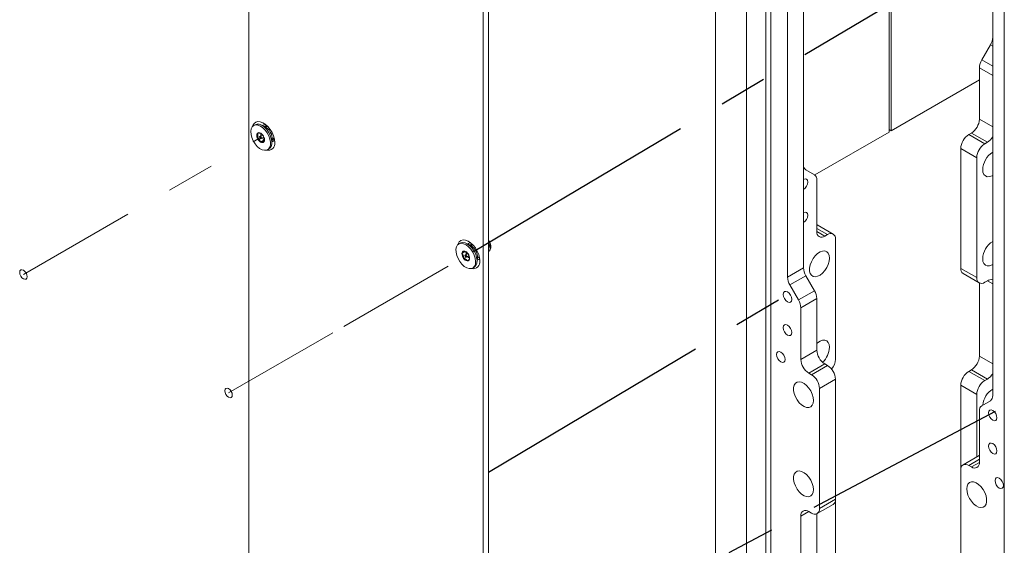
# Model space of a CAD drawing. Units: inches. Extents: x 0.2 to 10.8, y 0.2 to 8.2.
# Drawn here: x 5.5 to 7.6, y 4.3 to 5.3 of the extents above; entities that cross this region are included whole.
import ezdxf

# ---------------------------------------------------------------- set-up
doc = ezdxf.new("R2010")
doc.units = ezdxf.units.IN
doc.header["$MEASUREMENT"] = 0
doc.linetypes.add('CENTERX2', pattern=[0.8, 0.5, -0.1, 0.1, -0.1])
doc.linetypes.add('PHANTOM', pattern=[0.5, 0.25, -0.05, 0.05, -0.05, 0.05, -0.05])
doc.layers.add('DIM', color=7, linetype='Continuous', lineweight=25)

msp = doc.modelspace()

# ---------------------------------------------------------------- linework, layer by layer
at = {"color": 7, "linetype": 'Continuous', "lineweight": 18}
for p, q in [((6.98736149, 7.44095642), (6.98736149, 3.66445517)), ((7.05143188, 7.35166179), (7.05143188, 3.57516053)), ((7.09120664, 6.68950195), (7.09120664, 3.77802362)), ((7.10181324, 3.78414668), (7.10181324, 6.69230981)), ((7.58618139, 3.49228078), (7.58618139, 6.40375912)), ((6.01924511, 3.21221176), (6.01924511, 6.11858672)), ((7.34709091, 5.10892663), (7.34709091, 6.07856885)), ((7.35151032, 5.11147791), (7.35151032, 6.08112012)), ((6.51598762, 5.84406949), (6.51598762, 2.93769454)), ((6.50538102, 5.83794643), (6.50538102, 2.93157147)), ((7.1696513, 5.65083997), (7.1696513, 4.82714584)), ((7.13650567, 5.6317054), (7.13650567, 4.80801127)), ((7.56209556, 5.38601759), (7.56209556, 4.56232346)), ((7.55725444, 5.28972921), (7.53931532, 5.25865775)), ((7.5344742, 5.24236673), (7.5344742, 5.13539559)), ((7.5344742, 5.21710071), (7.35151032, 5.11147791)), ((6.03203239, 5.12409477), (6.02911557, 5.12241092)), ((6.04377363, 5.10647982), (6.04370416, 5.10104448)), ((6.05129581, 5.12074955), (6.04395809, 5.12393565)), ((6.05580152, 5.12251703), (6.0552491, 5.12219812)), ((7.19284356, 5.01988154), (7.34709091, 5.10892663)), ((7.35151032, 5.11147791), (7.34709091, 5.11402918)), ((7.51794558, 5.10676718), (7.51233292, 5.10352706)), ((7.55109121, 5.08763262), (7.51794558, 5.10676718)), ((6.04370416, 5.10104448), (6.03658889, 5.09693693)), ((6.0478362, 5.10269605), (6.0423313, 5.09951814)), ((6.05055035, 5.09237212), (6.04343509, 5.08826457)), ((6.04370416, 5.10104448), (6.04410209, 5.1005404)), ((6.04477251, 5.09528939), (6.05027741, 5.0984673)), ((6.04715955, 5.09666739), (6.05055035, 5.09237212)), ((6.05055035, 5.09237212), (6.05134558, 5.09242544)), ((6.06673107, 5.08448741), (6.06764143, 5.09243503)), ((6.06866312, 5.09385845), (6.06921555, 5.09417736)), ((7.51233292, 5.10352706), (7.54547855, 5.0843925)), ((7.55109121, 5.08763262), (7.54547855, 5.0843925)), ((6.05798823, 5.0723966), (6.06090504, 5.07408044)), ((7.52894993, 5.05576409), (7.4958043, 5.07489865)), ((7.4958043, 4.8260068), (7.4958043, 5.07489865)), ((7.52894993, 4.80687224), (7.52894993, 5.05576409)), ((7.17449242, 5.03049627), (7.19243153, 5.02013687)), ((7.19727266, 5.00943529), (7.19727266, 4.90246415)), ((7.19727266, 4.91680154), (7.19795486, 4.91645122)), ((7.23110049, 4.89731665), (7.19795486, 4.91645122)), ((7.21380128, 4.89291928), (7.21941394, 4.8961594)), ((7.23594256, 4.63772268), (7.23594256, 4.88661453)), ((6.45762228, 4.87840695), (6.45470547, 4.87672311)), ((6.46831851, 4.86126878), (6.46120325, 4.85716122)), ((6.46831851, 4.86126878), (6.47028078, 4.85519249)), ((6.4768857, 4.87506173), (6.46954798, 4.87824783)), ((6.48127132, 4.87650946), (6.47938122, 4.87496343)), ((6.48170415, 4.87700975), (6.48115172, 4.87669084)), ((6.51666283, 4.86110755), (6.51721526, 4.86142646)), ((6.52106995, 4.87091646), (6.52106995, 4.87276397)), ((6.46930991, 4.84963486), (6.46452572, 4.846873)), ((6.47342609, 4.85700824), (6.46792119, 4.85383032)), ((6.4703624, 4.84960157), (6.4758673, 4.85277948)), ((6.47214832, 4.85063256), (6.4771148, 4.84722591)), ((6.47708034, 4.84627067), (6.47707782, 4.84752682)), ((6.49232097, 4.8387996), (6.49323133, 4.84674721)), ((6.49456575, 4.84835117), (6.49511817, 4.84867008)), ((6.48357812, 4.82670879), (6.48649494, 4.82839263)), ((7.13650567, 4.80801127), (7.1696513, 4.82714584)), ((7.4958043, 4.8260068), (7.52894993, 4.80687224)), ((7.17449242, 4.81085482), (7.14134679, 4.79172026)), ((7.17449242, 4.81085482), (7.19243153, 4.77978336)), ((7.50064637, 4.81530468), (7.533792, 4.79617012)), ((7.54547855, 4.79732737), (7.55109121, 4.80056749)), ((7.14134679, 4.79172026), (7.1592859, 4.7606488)), ((7.1592859, 4.7606488), (7.19243153, 4.77978336)), ((7.5344742, 4.79581979), (7.5344742, 4.64419526)), ((7.19727266, 4.76349235), (7.16412703, 4.74435778)), ((7.19727266, 4.76349235), (7.19727266, 4.65652121)), ((7.16412703, 4.74435778), (7.16412703, 4.63738664)), ((7.16412703, 4.63738664), (7.19727266, 4.65652121)), ((7.21380128, 4.6278928), (7.18065565, 4.60875823)), ((7.18626831, 4.60551811), (7.21941394, 4.62465268)), ((7.21380128, 4.6278928), (7.21941394, 4.62465268)), ((7.18065565, 4.60875823), (7.18626831, 4.60551811)), ((7.23594256, 4.59602427), (7.20279693, 4.5768897)), ((7.23594256, 4.34713242), (7.23594256, 4.59602427)), ((7.51794558, 4.61556685), (7.51233292, 4.61232673)), ((7.51233292, 4.61232673), (7.54547855, 4.59319216)), ((7.55109121, 4.59643228), (7.51794558, 4.61556685)), ((7.55109121, 4.59643228), (7.54547855, 4.59319216)), ((7.20279693, 4.32799786), (7.20279693, 4.5768897)), ((7.52894993, 4.56456375), (7.4958043, 4.58369832)), ((7.4958043, 4.40774015), (7.4958043, 4.58369832)), ((7.52894993, 4.43478157), (7.52894993, 4.56456375)), ((7.55725444, 4.55162188), (7.53931532, 4.54126248)), ((7.5344742, 4.53056091), (7.5344742, 4.42358977)), ((7.533792, 4.43757683), (7.50064637, 4.41844227)), ((7.533792, 4.43757683), (7.5344742, 4.43792716)), ((7.51794558, 4.4140449), (7.51233292, 4.41728502)), ((7.4958043, 4.1588483), (7.4958043, 4.40774015)), ((7.19795486, 4.31729573), (7.23110049, 4.3364303)), ((7.20279693, 4.32799786), (7.23594256, 4.34713242)), ((7.23594256, 4.14652235), (7.23594256, 4.34713242)), ((7.16412703, 4.31214823), (7.16412703, 4.14618631)), ((7.18626831, 4.31845298), (7.18065565, 4.3216931)), ((7.19727266, 4.31694541), (7.19727266, 4.16532088))]:
    msp.add_line(p, q, dxfattribs=at)
at = {"color": 8, "linetype": 'Continuous', "lineweight": 18}
for p, q in [((7.56209556, 5.28693449), (7.55725444, 5.28972921)), ((7.53931532, 5.25865775), (7.56209556, 5.24550699)), ((7.56209556, 5.22642126), (7.5344742, 5.24236673)), ((7.5344742, 5.13539559), (7.56209556, 5.11945012)), ((7.21941394, 4.8961594), (7.19727266, 4.90894129)), ((7.19727266, 4.90246105), (7.21380128, 4.89291928)), ((7.56209556, 4.79421171), (7.55108852, 4.80056594)), ((7.5344742, 4.64419526), (7.56209556, 4.62824979)), ((7.5344742, 4.43006691), (7.51233292, 4.41728502)), ((7.51794558, 4.4140449), (7.5344742, 4.42358667)), ((7.18065833, 4.32169155), (7.16412703, 4.31214823))]:
    msp.add_line(p, q, dxfattribs=at)
at = {"color": 7, "linetype": 'PHANTOM', "lineweight": 18}
for p, q in [((5.55151367, 4.81335614), (6.0435519, 5.09740376)), ((6.21634971, 4.70578218), (6.4691418, 4.85171595)), ((5.97710357, 4.56766832), (6.21634971, 4.70578218))]:
    msp.add_line(p, q, dxfattribs=at)
at = {"color": 7, "linetype": 'Continuous', "lineweight": 18, "flags": 128}
for points in [[(6.07272006, 5.08745379), (6.07209464, 5.09399366), (6.07025213, 5.10090306), (6.06729183, 5.10780948), (6.06337335, 5.11434061), (6.05870793, 5.12014434), (6.05354709, 5.12490781), (6.04816904, 5.1283742), (6.04286372, 5.13035665), (6.03791714, 5.13074828), (6.03359598, 5.12952798), (6.03013318, 5.12676153), (6.02771542, 5.12259807), (6.02716338, 5.12092715)], [(6.02602111, 5.11961076), (6.02396888, 5.1153813), (6.02314713, 5.11002225), (6.02360748, 5.10387034), (6.02532101, 5.0973121), (6.02818006, 5.09075962), (6.03200498, 5.08462462), (6.03655543, 5.07929258), (6.0415455, 5.07509854), (6.04666163, 5.07230601), (6.05158237, 5.07109046), (6.05599853, 5.07152828), (6.05963262, 5.07359195), (6.0622563, 5.0771518), (6.06370471, 5.08198416), (6.06388685, 5.08778539), (6.06279126, 5.09419097), (6.0604868, 5.10079843), (6.05711826, 5.10719259), (6.05289729, 5.11297168), (6.04808912, 5.11777258), (6.04299585, 5.12129363), (6.03793753, 5.1233136), (6.03323197, 5.12370555), (6.02917486, 5.12244487), (6.02602111, 5.11961076)], [(6.06090504, 5.07408044), (6.06254943, 5.07527579), (6.06517311, 5.07883564), (6.06662153, 5.083668), (6.06680366, 5.08946923), (6.06570808, 5.09587482), (6.06340362, 5.10248227), (6.06003507, 5.10887643), (6.05581411, 5.11465552), (6.05100593, 5.11945642), (6.04591267, 5.12297748), (6.04085434, 5.12499744), (6.03614879, 5.12538939), (6.03209168, 5.12412871), (6.03203239, 5.12409477)], [(6.04206966, 5.09928138), (6.04184382, 5.09867895), (6.04187802, 5.09788238), (6.04216706, 5.09701295), (6.04266692, 5.09620301), (6.04330152, 5.09557588), (6.04397423, 5.09522702), (6.04458265, 5.09520956), (6.04503414, 5.09552614), (6.04525998, 5.09612858), (6.04522578, 5.09692515), (6.04493674, 5.09779458), (6.04443688, 5.09860452), (6.04380228, 5.09923165), (6.04312957, 5.0995805), (6.04252115, 5.09959797), (6.04206966, 5.09928138)], [(6.07239089, 5.09214091), (6.07037407, 5.0900724), (6.06724399, 5.08896531)], [(7.56209556, 5.0189656), (7.56079132, 5.01826001), (7.55567689, 5.01643414), (7.55096576, 5.01627444), (7.54695396, 5.01779096), (7.54389357, 5.02088841), (7.54197687, 5.02537217), (7.5413243, 5.0309605)], [(7.17853433, 5.00524799), (7.17785815, 5.00878312), (7.17593255, 5.01099937), (7.17305069, 5.01155931), (7.1696513, 5.01037772)], [(7.17853433, 4.93635236), (7.17785815, 4.93988749), (7.17593255, 4.94210374), (7.17305069, 4.94266368), (7.1696513, 4.94148209)], [(6.49830995, 4.84176597), (6.49768454, 4.84830585), (6.49584202, 4.85521524), (6.49288173, 4.86212166), (6.48896325, 4.86865279), (6.48429783, 4.87445653), (6.47913698, 4.87921999), (6.47375894, 4.88268639), (6.46845362, 4.88466884), (6.46350704, 4.88506046), (6.45918587, 4.88384016), (6.45572307, 4.88107371), (6.45330532, 4.87691025), (6.45275328, 4.87523933)], [(6.44881385, 4.86565947), (6.44897688, 4.85965824), (6.45040694, 4.85315796), (6.45301419, 4.84656708), (6.45663479, 4.84029972), (6.46104125, 4.83474968), (6.4659567, 4.8302657), (6.47107228, 4.82712951), (6.47606656, 4.82553818), (6.48062573, 4.8255917), (6.48446332, 4.82728669), (6.48733821, 4.83051667), (6.48906975, 4.83507868), (6.48954914, 4.84068607), (6.48874627, 4.8469865), (6.48671157, 4.8535841), (6.4835729, 4.86006432), (6.47952747, 4.86601998), (6.47482947, 4.87107687), (6.46977409, 4.87491724), (6.46467898, 4.87729978), (6.45986429, 4.8780748), (6.45563254, 4.8771936), (6.45224962, 4.87471154), (6.4499281, 4.87078458), (6.44881385, 4.86565947)], [(6.48649494, 4.82839263), (6.48738014, 4.82897054), (6.49025503, 4.83220051), (6.49198657, 4.83676252), (6.49246596, 4.84236991), (6.49166308, 4.84867034), (6.48962838, 4.85526795), (6.48648971, 4.86174817), (6.48244428, 4.86770383), (6.47774628, 4.87276071), (6.47269091, 4.87660108), (6.4675958, 4.87898362), (6.46278111, 4.87975864), (6.45854936, 4.87887744), (6.45762228, 4.87840695)], [(7.22356819, 4.8475238), (7.22291562, 4.85311213), (7.22099892, 4.85759588), (7.21793853, 4.86069333), (7.21392673, 4.86220985), (7.2092156, 4.86205016), (7.20410117, 4.86022428), (7.19890478, 4.85684695), (7.19395295, 4.85213037), (7.18955683, 4.8463709), (7.18599262, 4.83993044), (7.1834843, 4.83321365), (7.18218945, 4.82664259), (7.18218945, 4.82063014), (7.1834843, 4.81555407), (7.18599262, 4.81173334), (7.18955683, 4.80940801), (7.19395295, 4.80872421), (7.19890478, 4.80972489), (7.20410117, 4.81234717), (7.2092156, 4.81642629), (7.21392673, 4.82170595), (7.21793853, 4.82785439), (7.22099892, 4.8344853), (7.22291562, 4.84118203), (7.22356819, 4.8475238)], [(6.46742305, 4.85289488), (6.467492, 4.85208134), (6.46781212, 4.85121216), (6.46833467, 4.85041968), (6.46898009, 4.84982455), (6.46965014, 4.84951737), (6.47024279, 4.84954489), (6.47066783, 4.84990295), (6.47086054, 4.85053701), (6.47079159, 4.85135056), (6.47047147, 4.85221973), (6.46994892, 4.85301221), (6.4693035, 4.85360734), (6.46863345, 4.85391453), (6.4680408, 4.853887), (6.46761576, 4.85352895), (6.46742305, 4.85289488)], [(6.49798078, 4.84645309), (6.49596397, 4.84438459), (6.49283389, 4.84327749)], [(7.56209556, 4.83396808), (7.56079132, 4.83326249), (7.55567689, 4.83143661), (7.55096576, 4.83127691), (7.54695396, 4.83279344), (7.54389357, 4.83589089), (7.54197687, 4.84037464), (7.5413243, 4.84596297)], [(7.1453887, 4.76180529), (7.14471252, 4.76612113), (7.14278692, 4.77056062), (7.13990505, 4.7744479), (7.13650567, 4.77719115), (7.13310628, 4.77837275), (7.13022442, 4.7778128), (7.12829882, 4.77559656), (7.12762264, 4.77206142), (7.12829882, 4.76774558), (7.13022442, 4.76330609), (7.13310628, 4.75941881), (7.13650567, 4.75667556), (7.13990505, 4.75549397), (7.14278692, 4.75605391), (7.14471252, 4.75827016), (7.1453887, 4.76180529)], [(7.1453887, 4.69290966), (7.14471252, 4.6972255), (7.14278692, 4.70166499), (7.13990505, 4.70555227), (7.13650567, 4.70829552), (7.13310628, 4.70947712), (7.13022442, 4.70891717), (7.12829882, 4.70670093), (7.12762264, 4.70316579), (7.12829882, 4.69884995), (7.13022442, 4.69441046), (7.13310628, 4.69052318), (7.13650567, 4.68777993), (7.13990505, 4.68659833), (7.14278692, 4.68715828), (7.14471252, 4.68937452), (7.1453887, 4.69290966)], [(7.22356819, 4.66252627), (7.22291562, 4.6681146), (7.22099892, 4.67259835), (7.21793853, 4.67569581), (7.21392673, 4.67721233), (7.2092156, 4.67705263), (7.20410117, 4.67522675), (7.19890478, 4.67184942), (7.19727266, 4.67046821)], [(7.1316885, 4.63702636), (7.13101232, 4.6413422), (7.12908672, 4.64578169), (7.12620486, 4.64966897), (7.12280547, 4.65241222), (7.11940608, 4.65359382), (7.11652422, 4.65303387), (7.11459862, 4.65081763), (7.11392244, 4.64728249), (7.11459862, 4.64296665), (7.11652422, 4.63852716), (7.11940608, 4.63463989), (7.12280547, 4.63189663), (7.12620486, 4.63071504), (7.12908672, 4.63127498), (7.13101232, 4.63349123), (7.1316885, 4.63702636)], [(7.19042256, 4.55208611), (7.18976999, 4.55842788), (7.18785329, 4.56512461), (7.1847929, 4.57175552), (7.1807811, 4.57790397), (7.17606997, 4.58318362), (7.17095554, 4.58726274), (7.16575915, 4.58988503), (7.16080732, 4.5908857), (7.1564112, 4.5902019), (7.15284699, 4.58787658), (7.15033867, 4.58405585), (7.14904382, 4.57897978), (7.14904382, 4.57296732), (7.15033867, 4.56639626), (7.15284699, 4.55967948), (7.1564112, 4.55323901), (7.16080732, 4.54747955), (7.16575915, 4.54276297), (7.17095554, 4.53938563), (7.17606997, 4.53755975), (7.1807811, 4.53740006), (7.1847929, 4.53891658), (7.18785329, 4.54201403), (7.18976999, 4.54649779), (7.19042256, 4.55208611)], [(7.55321253, 4.5263736), (7.55388871, 4.52990874), (7.55581431, 4.53212498), (7.55869617, 4.53268493), (7.56209556, 4.53150333), (7.56549495, 4.52876008), (7.56837681, 4.52487281), (7.57030241, 4.52043331), (7.57097859, 4.51611748), (7.57030241, 4.51258234), (7.56837681, 4.5103661), (7.56549495, 4.50980615), (7.56209556, 4.51098775), (7.55869617, 4.513731), (7.55581431, 4.51761827), (7.55388871, 4.52205776), (7.55321253, 4.5263736)], [(7.55321253, 4.45747797), (7.55388871, 4.46101311), (7.55581431, 4.46322935), (7.55869617, 4.4637893), (7.56209556, 4.4626077), (7.56549495, 4.45986445), (7.56837681, 4.45597718), (7.57030241, 4.45153768), (7.57097859, 4.44722185), (7.57030241, 4.44368671), (7.56837681, 4.44147046), (7.56549495, 4.44091052), (7.56209556, 4.44209211), (7.55869617, 4.44483537), (7.55581431, 4.44872264), (7.55388871, 4.45316213), (7.55321253, 4.45747797)], [(7.19042256, 4.36708859), (7.18976999, 4.37343035), (7.18785329, 4.38012708), (7.1847929, 4.38675799), (7.1807811, 4.39290644), (7.17606997, 4.39818609), (7.17095554, 4.40226522), (7.16575915, 4.4048875), (7.16080732, 4.40588818), (7.1564112, 4.40520437), (7.15284699, 4.40287905), (7.15033867, 4.39905832), (7.14904382, 4.39398225), (7.14904382, 4.38796979), (7.15033867, 4.38139873), (7.15284699, 4.37468195), (7.1564112, 4.36824148), (7.16080732, 4.36248202), (7.16575915, 4.35776544), (7.17095554, 4.3543881), (7.17606997, 4.35256223), (7.1807811, 4.35240253), (7.1847929, 4.35391905), (7.18785329, 4.3570165), (7.18976999, 4.36150026), (7.19042256, 4.36708859)], [(7.56691273, 4.38577677), (7.56758891, 4.3893119), (7.5695145, 4.39152815), (7.57239637, 4.3920881), (7.57579575, 4.3909065), (7.57919514, 4.38816325), (7.582077, 4.38427597), (7.5840026, 4.37983648), (7.58467878, 4.37552064), (7.5840026, 4.3719855), (7.582077, 4.36976926), (7.57919514, 4.36920931), (7.57579575, 4.37039091), (7.57239637, 4.37313416), (7.5695145, 4.37702144), (7.56758891, 4.38146093), (7.56691273, 4.38577677)], [(7.50817867, 4.36864942), (7.50883124, 4.37423774), (7.51074793, 4.3787215), (7.51380833, 4.38181895), (7.51782013, 4.38333547), (7.52253126, 4.38317578), (7.52764569, 4.3813499), (7.53284208, 4.37797256), (7.5377939, 4.37325598), (7.54219003, 4.36749652), (7.54575423, 4.36105605), (7.54826256, 4.35433927), (7.5495574, 4.34776821), (7.5495574, 4.34175575), (7.54826256, 4.33667968), (7.54575423, 4.33285895), (7.54219003, 4.33053363), (7.5377939, 4.32984983), (7.53284208, 4.3308505), (7.52764569, 4.33347279), (7.52253126, 4.33755191), (7.51782013, 4.34283156), (7.51380833, 4.34898001), (7.51074793, 4.35561092), (7.50883124, 4.36230765), (7.50817867, 4.36864942)]]:
    msp.add_lwpolyline(points, dxfattribs=at)
at = {"color": 7, "linetype": 'PHANTOM', "lineweight": 18, "flags": 128}
for points in [[(6.05106356, 5.12085039), (6.05369499, 5.12204738), (6.05704039, 5.12185101)], [(5.54377969, 4.81782087), (5.54436841, 4.82089873), (5.54604492, 4.82282829), (5.54855401, 4.82331581), (5.55151367, 4.82228705), (5.55447334, 4.81989865), (5.55698242, 4.81651421), (5.55865894, 4.81264898), (5.55924765, 4.80889141), (5.55865894, 4.80581355), (5.55698242, 4.80388399), (5.55447334, 4.80339647), (5.55151367, 4.80442522), (5.54855401, 4.80681363), (5.54604492, 4.81019807), (5.54436841, 4.8140633), (5.54377969, 4.81782087)], [(5.96936959, 4.57213305), (5.9699583, 4.57521091), (5.97163482, 4.57714048), (5.9741439, 4.57762799), (5.97710357, 4.57659924), (5.98006323, 4.57421083), (5.98257232, 4.57082639), (5.98424883, 4.56696116), (5.98483755, 4.56320359), (5.98424883, 4.56012574), (5.98257232, 4.55819617), (5.98006323, 4.55770865), (5.97710357, 4.55873741), (5.9741439, 4.56112581), (5.97163482, 4.56451025), (5.9699583, 4.56837548), (5.96936959, 4.57213305)]]:
    msp.add_lwpolyline(points, dxfattribs=at)
at = {"color": 7, "linetype": 'Continuous', "lineweight": 18}
for centre, radius, start, end in [((7.52838963, 5.30717164), 0.0337256, 328.8562722, 358.04350136), ((7.56818014, 5.24121532), 0.0337256, 148.8562722, 178.04350136), ((7.49858853, 5.13702859), 0.03592281, 302.60547834, 357.39452151), ((6.04563603, 5.10139163), 0.01008439, 152.32027365, 206.21510881), ((6.04042988, 5.1026901), 0.00503335, 49.94849142, 137.72281177), ((6.03411299, 5.09196095), 0.01743407, 19.81420024, 56.76279731), ((6.05369463, 5.11811887), 0.00689631, 92.31372186, 144.32697427), ((6.03756894, 5.09394987), 0.03011062, 357.11626504, 62.87835842), ((6.05299081, 5.10284657), 0.01743407, 199.81420024, 236.76279731), ((6.04667392, 5.09211743), 0.00503335, 229.94849142, 317.72281177), ((6.04146778, 5.09341589), 0.01008439, 332.32027365, 26.21510881), ((6.05898434, 5.0850133), 0.01395084, 256.49779862, 10.07485085), ((7.53168998, 5.07326565), 0.03592281, 122.60547834, 177.39452151), ((7.53348844, 5.11593734), 0.0333319, 301.87757462, 329.12073847), ((7.56483561, 5.05413109), 0.03592281, 122.60547834, 177.39452151), ((7.58563051, 5.02936488), 0.04433493, 122.06252148, 177.93747837), ((7.18135421, 5.04004616), 0.01175945, 174.37962104, 234.30196147), ((7.15924817, 5.00612561), 0.01930611, 302.60547834, 357.39452151), ((7.18556974, 5.01058698), 0.01175945, 354.37962104, 54.30196147), ((7.15924817, 4.93722998), 0.01930611, 302.60547834, 357.39452151), ((7.20734902, 4.90082961), 0.01020808, 170.78596301, 309.20328524), ((6.50396487, 4.87188905), 0.01712744, 2.92809736, 45.41566315), ((7.22586619, 4.88824908), 0.01020808, 350.78596301, 129.20328524), ((7.58563051, 4.84436735), 0.04433493, 122.06252148, 177.93747837), ((6.46577476, 4.85742526), 0.00457913, 89.44235332, 183.30550327), ((6.46377098, 4.85050858), 0.01167665, 31.2085271, 79.89676846), ((6.47928452, 4.87243105), 0.00689631, 92.31372187, 144.32697427), ((6.46328555, 4.84833521), 0.02998785, 356.96449971, 63.03012376), ((6.47755026, 4.85675972), 0.01635194, 178.59303708, 217.20154536), ((6.47451261, 4.85292331), 0.01167665, 211.2085271, 259.89676846), ((6.47250883, 4.84600664), 0.00457913, 269.44235332, 3.30550327), ((6.46073333, 4.84667217), 0.01635194, 358.59303708, 37.20154536), ((6.48457423, 4.83932549), 0.01395084, 256.49779862, 10.07485085), ((7.20335723, 4.82829725), 0.0337256, 181.95649864, 211.1437278), ((7.50725809, 4.82474253), 0.01152336, 173.70115248, 234.98666712), ((7.1702116, 4.80916269), 0.0337256, 181.95649864, 211.1437278), ((7.53902629, 4.80523769), 0.01020808, 170.78596301, 309.20328524), ((7.55804797, 4.79070372), 0.01207023, 70.40698362, 125.19470754), ((7.16356672, 4.76234093), 0.0337256, 1.95649864, 31.1437278), ((7.13042109, 4.74320637), 0.0337256, 1.95649864, 31.1437278), ((7.17792061, 4.66473236), 0.04570085, 313.08966324, 357.23312353), ((7.2000127, 4.63901964), 0.03592281, 182.60547849, 237.39452166), ((7.23315833, 4.65815421), 0.03592281, 182.60547849, 237.39452166), ((7.20011088, 4.63938806), 0.03587036, 321.12190592, 357.33893323), ((7.49858853, 4.64582826), 0.03592281, 302.60547834, 357.39452151), ((7.20005688, 4.59439127), 0.03592281, 2.60547849, 57.39452166), ((7.16691125, 4.5752567), 0.03592281, 2.60547849, 57.39452166), ((7.53168998, 4.58206532), 0.03592281, 122.60547834, 177.39452151), ((7.53348844, 4.62473701), 0.0333319, 301.87757462, 329.12073847), ((7.56483561, 4.56293076), 0.03592281, 122.60547834, 177.39452151), ((7.58593337, 4.53790331), 0.04471725, 122.2136918, 174.10407342), ((7.55039264, 4.56117177), 0.01175945, 305.69803853, 5.62037896), ((7.54617712, 4.53171259), 0.01175945, 125.69803853, 185.62037896), ((7.50588066, 4.40937469), 0.01020808, 50.79671476, 189.21403699), ((7.52439784, 4.42195522), 0.01020808, 230.79671476, 9.21403699), ((7.22482341, 4.34571674), 0.01120891, 304.05635084, 7.25582956), ((7.17420339, 4.31378278), 0.01020808, 50.79671476, 189.21403699), ((7.19272056, 4.32636331), 0.01020808, 230.79671476, 9.21403699)]:
    msp.add_arc(centre, radius, start, end, dxfattribs=at)
at = {"color": 7, "linetype": 'PHANTOM', "lineweight": 18}
msp.add_arc((6.06518839, 5.09810986), 0.00640304, 292.2473813, 348.7336837, dxfattribs=at)
at = {"color": 7, "linetype": 'Continuous', "lineweight": 18}
for points, knots in [([(6.03670571, 5.10607612), (6.03694795, 5.10559479), (6.03744072, 5.10461568), (6.03774997, 5.10293712), (6.03769905, 5.10120803), (6.03743287, 5.09970157), (6.03704635, 5.09826353), (6.03674185, 5.09738048), (6.03658889, 5.09693693)], [0, 0, 0, 0, 0.2161267499, 0.4396425294, 0.5932588879, 0.7520092928, 0.8754366131, 1, 1, 1, 1]), ([(6.04366872, 5.10654296), (6.04344218, 5.10665545), (6.04298136, 5.10688429), (6.04188912, 5.10698105), (6.04055549, 5.10687683), (6.03926839, 5.10666361), (6.03796502, 5.10638699), (6.03712676, 5.10618006), (6.03670571, 5.10607612)], [0, 0, 0, 0, 0.2161267499, 0.4396425294, 0.5932588879, 0.7520092928, 0.8754366131, 1, 1, 1, 1]), ([(6.05956679, 5.11879378), (6.05848104, 5.11935759), (6.05586463, 5.12071627), (6.05273462, 5.12080882), (6.05135024, 5.11970632), (6.05097661, 5.11940876)], [0, 0, 0, 0, 0.3411898739, 0.8221944564, 1, 1, 1, 1]), ([(6.05890798, 5.11966078), (6.05822727, 5.12000331), (6.05601673, 5.12111566), (6.05328728, 5.12112054), (6.05190272, 5.1200237), (6.05152904, 5.11972767)], [0, 0, 0, 0, 0.2452082479, 0.7962900804, 1, 1, 1, 1]), ([(6.05539603, 5.12196004), (6.05458143, 5.1216901), (6.05375428, 5.121416), (6.05338932, 5.12055644), (6.05338379, 5.12054341)], [0, 0, 0, 0, 0.9848421731, 1, 1, 1, 1]), ([(6.0665045, 5.10286034), (6.06648016, 5.103152), (6.06639599, 5.10416042), (6.06589949, 5.10530863), (6.06554658, 5.10612475)], [0, 0, 0, 0, 0.2892160306, 1, 1, 1, 1]), ([(6.03658889, 5.09693693), (6.03709251, 5.09662755), (6.03815603, 5.09597421), (6.03940956, 5.09498679), (6.0403659, 5.0940611), (6.04121997, 5.09308776), (6.04210525, 5.09177557), (6.04290986, 5.09007171), (6.04325507, 5.08888395), (6.04343509, 5.08826457)], [0, 0, 0, 0, 0.1508348035, 0.3185277827, 0.4045469418, 0.4914054716, 0.6523578184, 0.81871524, 1, 1, 1, 1]), ([(6.04343509, 5.08826457), (6.04379997, 5.08835494), (6.04453176, 5.08853617), (6.04559215, 5.08876801), (6.04660922, 5.08895752), (6.04766325, 5.08910273), (6.04867516, 5.08915838), (6.04946471, 5.08908451), (6.05002634, 5.08893291), (6.0502738, 5.08879878), (6.05039809, 5.0887314)], [0, 0, 0, 0, 0.1077855922, 0.2161674219, 0.3273107682, 0.439953965, 0.5934849466, 0.7521471211, 0.8755058429, 1, 1, 1, 1]), ([(6.05039809, 5.0887314), (6.05065249, 5.08949932), (6.05116998, 5.09106141), (6.05152461, 5.0928702), (6.05150171, 5.09379102), (6.05149611, 5.09401618)], [0, 0, 0, 0, 0.4221328276, 0.8586977047, 1, 1, 1, 1]), ([(6.06851619, 5.09409653), (6.0691349, 5.09440057), (6.07048356, 5.09506333), (6.07084003, 5.09698294), (6.07103297, 5.09802191)], [0, 0, 0, 0, 0.4587586155, 1, 1, 1, 1]), ([(6.06906861, 5.09441544), (6.06971048, 5.09469016), (6.07076038, 5.09513951), (6.07106575, 5.096532), (6.07118443, 5.09707318)], [0, 0, 0, 0, 0.61135612067, 1, 1, 1, 1]), ([(6.51598762, 4.88318898), (6.51634188, 4.88276317), (6.51719574, 4.88173689), (6.51829261, 4.88001372), (6.51924702, 4.8782075), (6.51984134, 4.87680681), (6.52033203, 4.87542823), (6.52071131, 4.87407527), (6.52094378, 4.87277481), (6.52105601, 4.87168112), (6.52109263, 4.87048498), (6.52098285, 4.86937959), (6.52076094, 4.86845709), (6.5204819, 4.86757611), (6.52008592, 4.86707198), (6.51981798, 4.86673085)], [0, 0, 0, 0, 0.0791309189, 0.1907232968, 0.28637946, 0.3697139676, 0.4118639478, 0.5049125399, 0.585925133, 0.6268745454, 0.6926054959, 0.7994007617, 0.840012986, 0.8917437641, 1, 1, 1, 1]), ([(6.46581933, 4.86200417), (6.46575349, 4.86181702), (6.46561957, 4.86143632), (6.46500777, 4.86063724), (6.46411386, 4.8597131), (6.46317674, 4.85884731), (6.46218768, 4.85798463), (6.46153239, 4.85743653), (6.46120325, 4.85716122)], [0, 0, 0, 0, 0.2161267499, 0.4396425294, 0.5932588879, 0.7520092928, 0.8754366131, 1, 1, 1, 1]), ([(6.47009981, 4.86027086), (6.46925694, 4.860724), (6.46794144, 4.86143123), (6.46638024, 4.86185273), (6.46581933, 4.86200417)], [0, 0, 0, 0, 0.6407192216, 1, 1, 1, 1]), ([(6.48474912, 4.87364232), (6.48371004, 4.87411621), (6.48114913, 4.87528416), (6.47845204, 4.87531025), (6.47737744, 4.87439143), (6.47728657, 4.87431373)], [0, 0, 0, 0, 0.384630186, 0.9479599674, 1, 1, 1, 1]), ([(6.48416498, 4.87441106), (6.48350342, 4.87470505), (6.48131672, 4.87567678), (6.47882805, 4.87555719), (6.47763353, 4.87448318), (6.47740433, 4.8742771)], [0, 0, 0, 0, 0.2595584397, 0.857924198, 1, 1, 1, 1]), ([(6.49231809, 4.85771875), (6.49227273, 4.85806023), (6.49206566, 4.85961917), (6.49074903, 4.8622745), (6.48933262, 4.86422283), (6.48879985, 4.86495569)], [0, 0, 0, 0, 0.1489253411, 0.6798727004, 1, 1, 1, 1]), ([(6.51709566, 4.86160784), (6.51778346, 4.86206055), (6.5193732, 4.86310693), (6.52019303, 4.8669886), (6.51942428, 4.87206566), (6.51783768, 4.8763757), (6.51629169, 4.87838941), (6.51598762, 4.87878547)], [0, 0, 0, 0, 0.1902882287, 0.4398268361, 0.6893654435, 0.9389040509, 1, 1, 1, 1]), ([(6.51654324, 4.86128893), (6.51723076, 4.86174148), (6.51881987, 4.86278751), (6.51964554, 4.86667248), (6.51885351, 4.87173638), (6.51743528, 4.87578767), (6.51610037, 4.87756675), (6.51598762, 4.87771701)], [0, 0, 0, 0, 0.1978202578, 0.4572361554, 0.7166520529, 0.9760679505, 1, 1, 1, 1]), ([(6.46120325, 4.85716122), (6.46168099, 4.85660122), (6.46265281, 4.85546206), (6.46366612, 4.85354828), (6.46425959, 4.8516039), (6.46450628, 4.8499261), (6.46458036, 4.84833418), (6.46454399, 4.84736155), (6.46452572, 4.846873)], [0, 0, 0, 0, 0.2161267499, 0.4396425294, 0.5932588879, 0.7520092928, 0.8754366131, 1, 1, 1, 1]), ([(6.46452572, 4.846873), (6.46508126, 4.84671702), (6.46625443, 4.84638763), (6.46765602, 4.84583759), (6.46874022, 4.84528965), (6.46972117, 4.84469115), (6.47076421, 4.84384501), (6.47175644, 4.84269542), (6.47222166, 4.84186222), (6.47246426, 4.84142773)], [0, 0, 0, 0, 0.1508348035, 0.3185277827, 0.4045469418, 0.4914054716, 0.6523578184, 0.81871524, 1, 1, 1, 1]), ([(6.47246426, 4.84142773), (6.4727497, 4.84166624), (6.47332214, 4.84214459), (6.4741313, 4.84284487), (6.47488571, 4.84352416), (6.47563371, 4.84423999), (6.47629649, 4.84494662), (6.47673616, 4.84552515), (6.47698346, 4.84595964), (6.47704795, 4.84616668), (6.47708034, 4.84627067)], [0, 0, 0, 0, 0.1077855922, 0.2161674219, 0.3273107682, 0.439953965, 0.5934849466, 0.7521471211, 0.8755058429, 1, 1, 1, 1]), ([(6.49246586, 4.84801965), (6.49294438, 4.84798961), (6.49462494, 4.84788409), (6.49623809, 4.84929788), (6.49660256, 4.8512212), (6.49671001, 4.85178822)], [0, 0, 0, 0, 0.21919306997, 0.76980878917, 1, 1, 1, 1]), ([(6.49499858, 4.84885146), (6.49580302, 4.84917575), (6.49663279, 4.84951026), (6.4968778, 4.8505395), (6.49688528, 4.85057093)], [0, 0, 0, 0, 0.9694660242, 1, 1, 1, 1])]:
    msp.add_open_spline(points, degree=3, knots=knots, dxfattribs=at)
at = {"layer": 'DIM', "linetype": 'CENTERX2'}
for p, q in [((6.48498683, 4.86086309), (7.56795755, 5.50487219)), ((6.51598762, 4.40332563), (7.14236765, 4.77581441)), ((6.48554938, 3.95533788), (7.56795755, 4.53012659))]:
    msp.add_line(p, q, dxfattribs=at)

doc.saveas('drawing.dxf')
